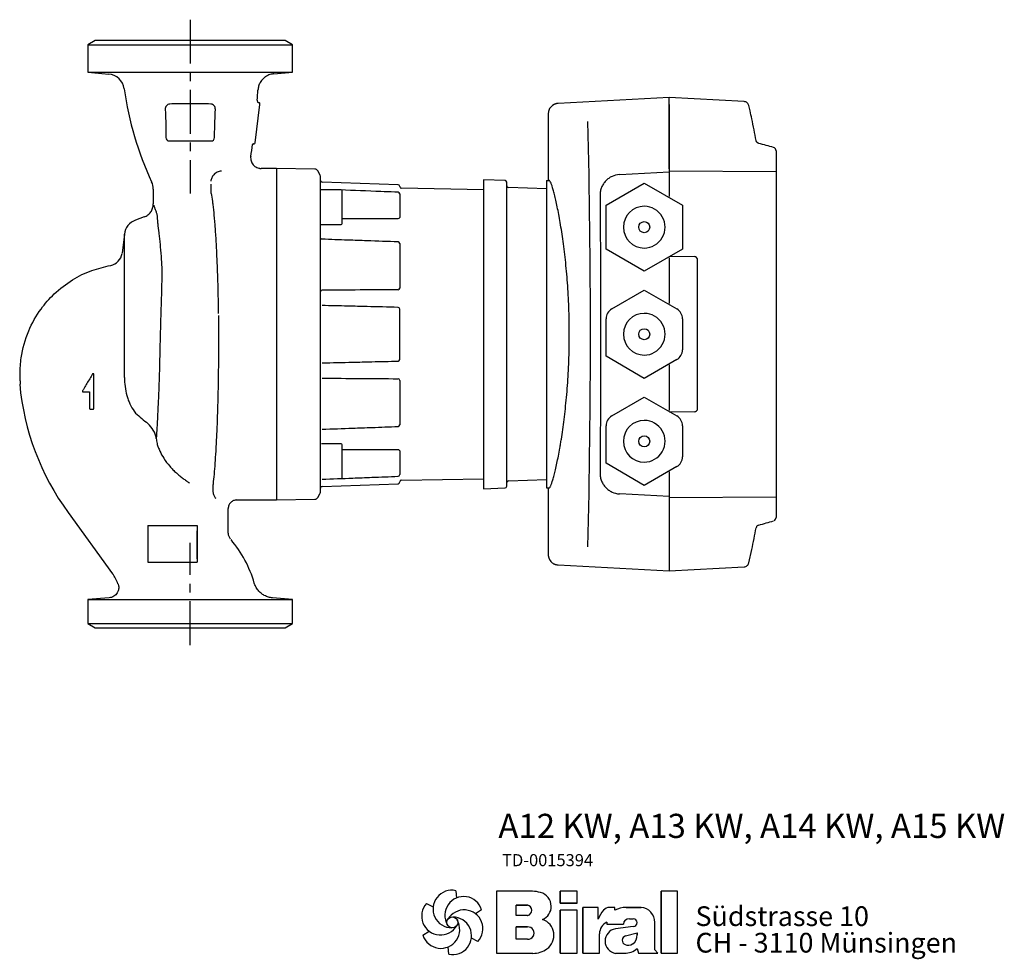
# Model space of a CAD drawing. Units: inches. Extents: x 66 to 591, y 120 to 535.
# Drawn here: x 305 to 591, y 260 to 532 of the extents above; entities that cross this region are included whole.
import ezdxf

# ---------------------------------------------------------------- set-up
doc = ezdxf.new("R2010")
doc.units = ezdxf.units.IN
doc.header["$MEASUREMENT"] = 0
doc.linetypes.add('CENTERX2', pattern=[20.32, 12.7, -2.54, 2.54, -2.54])
doc.layers.add('Biral', color=160, linetype='Continuous')
doc.styles.get("Standard").update_dxf_attribs({"font": 'ARIALN.TTF'})

# ---------------------------------------------------------------- blocks, each defined once
blk = doc.blocks.new('Logo')
at = {"layer": 'Biral'}
for p, q in [((10.11, 34), (10.32, 30.46)), ((47.02, 33.77), (29.75, 33.77)), ((29.75, 33.77), (29.75, 3.77)), ((47.02, 33.77), (29.75, 33.77)), ((29.75, 33.77), (29.75, 3.77)), ((29.75, 33.77), (29.75, 3.77)), ((68.62, 33.77), (60.44, 33.77)), ((60.44, 33.77), (60.44, 27.96)), ((68.62, 33.77), (60.44, 33.77)), ((60.44, 27.96), (60.44, 33.77)), ((68.62, 27.96), (68.62, 33.77)), ((68.62, 27.96), (68.62, 33.77)), ((117.09, 33.77), (109.26, 33.77)), ((109.26, 33.77), (109.26, 3.77)), ((117.09, 33.77), (109.26, 33.77)), ((109.26, 3.77), (109.26, 33.77)), ((117.09, 3.77), (117.09, 33.77)), ((117.09, 3.77), (117.09, 33.77)), ((-4.04, 27.84), (-0.87, 26.25)), ((22.51, 24.83), (19.55, 22.88)), ((39.23, 22.04), (39.23, 27.03)), ((39.23, 27.03), (44.72, 27.03)), ((39.23, 22.04), (39.23, 27.03)), ((44.69, 27.03), (39.23, 27.03)), ((60.44, 27.96), (68.62, 27.96)), ((68.62, 27.96), (60.44, 27.96)), ((68.62, 24.65), (60.44, 24.65)), ((60.44, 24.65), (60.44, 3.77)), ((60.44, 3.77), (60.44, 24.65)), ((68.62, 24.65), (60.44, 24.65)), ((68.62, 3.77), (68.62, 24.65)), ((68.62, 3.77), (68.62, 24.65)), ((78.83, 25.89), (71.34, 25.89)), ((71.34, 25.89), (71.34, 3.77)), ((71.34, 3.77), (71.34, 25.89)), ((78.83, 25.89), (71.34, 25.89)), ((78.83, 20.18), (78.83, 25.89)), ((78.83, 20.18), (78.83, 25.89)), ((86.88, 25.89), (84.27, 25.89)), ((86.88, 25.89), (84.27, 25.89)), ((86.88, 24.52), (86.88, 25.89)), ((86.88, 24.52), (86.88, 25.89)), ((97.26, 25.89), (92.24, 25.89)), ((92.24, 25.89), (97.26, 25.89)), ((99.46, 25.89), (97.26, 25.89)), ((97.26, 25.89), (99.46, 25.89)), ((44.72, 22.04), (39.23, 22.04)), ((44.69, 22.04), (39.23, 22.04)), ((93.87, 20.45), (95.69, 20.45)), ((93.88, 20.45), (95.69, 20.45)), ((-5.78, 12.51), (-2.81, 14.46)), ((39.23, 10.53), (39.23, 16.5)), ((39.23, 16.5), (44.68, 16.5)), ((39.23, 10.53), (39.23, 16.5)), ((44.69, 16.5), (39.23, 16.5)), ((39.23, 10.87), (39.23, 16.16)), ((82.92, 18.73), (82.92, 17.88)), ((82.92, 18.73), (82.92, 17.88)), ((82.92, 17.88), (90.95, 17.88)), ((82.92, 17.88), (90.95, 17.88)), ((95.72, 16.7), (87.15, 15.6)), ((95.74, 16.7), (87.15, 15.6)), ((106.14, 5.51), (106.14, 18.69)), ((106.14, 5.51), (106.14, 18.69)), ((106.14, 5.51), (106.14, 18.69)), ((20.77, 9.5), (17.6, 11.09)), ((44.68, 10.53), (39.23, 10.53)), ((44.69, 10.53), (39.23, 10.53)), ((79.45, 3.77), (79.45, 13.24)), ((79.45, 3.77), (79.45, 13.24)), ((92.05, 12.17), (97.6, 13.71)), ((92.05, 12.17), (97.6, 13.71)), ((97.6, 13.71), (97.6, 12.75)), ((97.6, 12.75), (97.6, 13.71)), ((6.63, 3.34), (6.42, 6.88)), ((97.65, 6.12), (98.18, 3.77)), ((97.65, 6.12), (98.18, 3.77)), ((107.55, 3.77), (106.14, 5.51)), ((107.55, 3.77), (106.14, 5.51)), ((29.75, 3.77), (47.28, 3.77)), ((29.75, 3.77), (47.28, 3.77)), ((44.69, 3.77), (47.28, 3.77)), ((60.44, 3.77), (68.62, 3.77)), ((60.44, 3.77), (68.62, 3.77)), ((71.34, 3.77), (79.45, 3.77)), ((71.34, 3.77), (79.45, 3.77)), ((87.18, 3.77), (91.43, 3.77)), ((87.18, 3.77), (91.43, 3.77)), ((98.18, 3.77), (107.55, 3.77)), ((98.18, 3.77), (107.55, 3.77)), ((109.26, 3.77), (117.09, 3.77)), ((109.26, 3.77), (117.09, 3.77))]:
    blk.add_line(p, q, dxfattribs=at)
blk.add_circle((8.37, 18.67), 2.64, dxfattribs=at)
for centre, radius, start, end in [((8.15, 25.13), 9.08, 77.543, 269.5073), ((44.91, 9.55), 24.32, 75.6833, 85.0075), ((44.91, 9.55), 24.32, 75.6833, 85.0075), ((13.85, 22.09), 9.08, 17.543, 209.5073), ((49.21, 26.4), 6.92, 1.1216, 75.6833), ((49.21, 26.4), 6.92, 1.1216, 75.6833), ((2.66, 21.71), 9.08, 137.543, 329.5073), ((14.07, 15.63), 9.08, 317.543, 149.5073), ((44.19, 24.54), 2.55, 282.1601, 77.8357), ((44.19, 24.54), 2.55, 283.0644, 76.9313), ((49.25, 26.4), 6.88, 293.2905, 1.1216), ((49.25, 26.4), 6.88, 293.2905, 1.1216), ((90.63, 16.35), 12.41, 138.4598, 162.0083), ((90.63, 16.35), 12.41, 138.4598, 162.0083), ((84.27, 21.99), 3.91, 90, 138.4598), ((84.27, 21.99), 3.91, 90, 138.4598), ((92.24, 14.71), 11.18, 90, 118.663), ((92.24, 14.71), 11.18, 90, 118.663), ((99.3, 19.28), 6.62, 41.6457, 88.6251), ((99.3, 19.28), 6.62, 41.6457, 88.6251), ((2.88, 15.25), 9.08, 197.543, 29.5073), ((8.59, 12.21), 9.08, 257.543, 89.5073), ((49.38, 12.47), 8.03, 305.3604, 71.2325), ((49.38, 12.47), 8.03, 305.3604, 71.2325), ((93.74, 17.65), 2.8, 87.2456, 175.3236), ((93.74, 17.65), 2.8, 87.0616, 175.3236), ((95.69, 18.58), 1.88, 270.6985, 90), ((95.69, 18.58), 1.88, 270, 90), ((98.64, 18.69), 7.5, 0, 41.6457), ((98.64, 18.69), 7.5, 0, 41.6457), ((44.84, 13.51), 2.99, 266.665, 93.3308), ((44.84, 13.51), 2.99, 266.8602, 93.1356), ((85.52, 13.24), 6.08, 115.3963, 180), ((85.52, 13.24), 6.08, 115.3963, 180), ((88.09, 9.68), 5.99, 98.9837, 261.2355), ((88.09, 9.68), 5.99, 98.9837, 261.2355), ((92.65, 10.01), 2.24, 105.5904, 246.5153), ((92.65, 10.01), 2.24, 105.5904, 246.5153), ((92.62, 12.43), 4.99, 304.3998, 3.727), ((92.62, 12.43), 4.99, 304.3998, 3.727), ((47.28, 15.44), 11.68, 270, 305.3603), ((47.28, 15.44), 11.68, 270, 305.3603), ((91.43, 13.16), 9.39, 270, 311.4003), ((91.43, 13.16), 9.39, 270, 311.4003), ((93.28, 11.46), 3.81, 246.5153, 304.3998), ((93.28, 11.46), 3.81, 246.5153, 304.3998)]:
    blk.add_arc(centre, radius, start, end, dxfattribs=at)
at = {"layer": 'Biral', "char_height": 9.525, "attachment_point": 1}
for s, insert in [('Südstrasse 10', (125.77, 26.46)), ('CH - 3110 Münsingen', (125.77, 13.65))]:
    blk.add_mtext(s, dxfattribs=dict(at, insert=insert))

msp = doc.modelspace()

# ---------------------------------------------------------------- linework, layer by layer
at = {"layer": 'Biral', "linetype": 'CENTERX2'}
for p, q in [((354.76, 531.69), (354.76, 481.32)), ((354.76, 350.59), (354.76, 380.21))]:
    msp.add_line(p, q, dxfattribs=at)
at = {"layer": 'Biral'}
for p, q in [((327.26, 525.62), (325.14, 524.39)), ((382.26, 525.62), (327.26, 525.62)), ((384.39, 524.39), (382.26, 525.62)), ((325.14, 524.39), (325.14, 516.48)), ((325.14, 524.39), (384.39, 524.39)), ((384.39, 516.48), (384.39, 524.39)), ((325.14, 516.48), (331.15, 515.96)), ((325.14, 516.48), (384.39, 516.48)), ((378.95, 516.01), (384.39, 516.48)), ((374.43, 507.76), (374.72, 507.73)), ((493.46, 509.12), (461.31, 507.43)), ((493.46, 488.55), (493.46, 509.12)), ((515.18, 507.98), (493.46, 509.12)), ((358.12, 507.32), (351.35, 507.32)), ((373.58, 496.03), (374.94, 507.11)), ((493.46, 507.13), (493.46, 480.52)), ((516.91, 505.28), (516.57, 506.81)), ((458.46, 504.44), (458.46, 485.09)), ((347.71, 499.39), (347.71, 497.56)), ((348.71, 496.57), (360.82, 496.57)), ((373.09, 495.76), (373.3, 495.77)), ((524.46, 493.72), (524.46, 485.45)), ((379.76, 488.62), (375.27, 488.62)), ((379.76, 488.62), (379.76, 477.18)), ((390.86, 488.42), (379.76, 488.62)), ((392.33, 486.85), (391.71, 487.92)), ((493.46, 487.92), (524.46, 487.71)), ((524.46, 487.73), (524.46, 393.51)), ((379.76, 485.08), (379.76, 392.62)), ((392.46, 394.88), (392.46, 486.35)), ((439.66, 485.35), (439.66, 395.88)), ((445.98, 485.13), (439.66, 485.35)), ((457.96, 485.09), (457.96, 396.14)), ((457.96, 485.09), (458.81, 485.09)), ((479.15, 486.87), (493.46, 487.62)), ((344.06, 482.62), (344.06, 478.33)), ((398.46, 482.39), (392.46, 482.39)), ((414.98, 483.9), (392.95, 484.67)), ((398.76, 472.69), (398.76, 482.09)), ((439.66, 482.46), (415.95, 482.87)), ((446.46, 396.6), (446.46, 484.63)), ((457.96, 482.7), (446.95, 483.09)), ((475.2, 478.01), (486.27, 484.4)), ((486.27, 484.4), (497.33, 478)), ((415.46, 481.26), (415.46, 474.4)), ((475.19, 465.23), (475.2, 478.01)), ((497.33, 478), (497.33, 465.22)), ((341.43, 474.57), (338.94, 473.66)), ((392.46, 472.39), (398.46, 472.39)), ((335.69, 469.58), (335.02, 464.1)), ((335.69, 428.08), (335.69, 469.58)), ((415.46, 466.84), (415.46, 453.97)), ((486.26, 458.83), (475.19, 465.23)), ((497.33, 465.22), (486.26, 458.83)), ((493.46, 462.72), (493.46, 449.52)), ((493.84, 463.21), (500.74, 463.09)), ((501.72, 419.14), (501.72, 462.09)), ((476.85, 447.96), (486.27, 453.4)), ((486.27, 453.4), (495.68, 447.96)), ((415.46, 433.33), (415.46, 447.9)), ((475.19, 434.23), (475.19, 445.1)), ((497.33, 445.1), (497.33, 436.13)), ((486.26, 427.83), (475.19, 434.23)), ((495.68, 433.27), (486.26, 427.83)), ((493.46, 431.72), (493.46, 418.52)), ((326.74, 429.16), (326.53, 429.16)), ((326.84, 419.06), (326.84, 429.06)), ((415.46, 427.26), (415.46, 414.39)), ((323.64, 423.96), (325.64, 423.96)), ((325.64, 423.96), (325.64, 419.06)), ((476.85, 416.96), (486.27, 422.4)), ((486.27, 422.4), (495.68, 416.96)), ((325.74, 418.96), (326.74, 418.96)), ((500.74, 418.14), (493.46, 418.02)), ((475.19, 403.23), (475.19, 414.1)), ((497.33, 414.1), (497.33, 405.13)), ((398.46, 408.85), (392.76, 408.85)), ((398.76, 399.15), (398.76, 408.55)), ((415.46, 406.83), (415.46, 399.97)), ((486.26, 396.83), (475.19, 403.23)), ((495.68, 402.27), (486.26, 396.83)), ((493.46, 400.72), (493.46, 377.78)), ((392.95, 396.56), (414.98, 397.33)), ((415.95, 398.36), (439.66, 398.77)), ((446.95, 398.14), (457.96, 398.53)), ((391.71, 393.31), (392.33, 394.38)), ((439.66, 395.88), (445.98, 396.1)), ((457.96, 396.14), (458.75, 396.13)), ((458.46, 396.13), (458.46, 376.8)), ((493.46, 393.62), (479.15, 394.37)), ((524.46, 395.78), (524.46, 387.51)), ((368.27, 392.62), (379.76, 392.62)), ((379.76, 392.62), (390.86, 392.81)), ((493.46, 393.33), (524.46, 393.52)), ((493.46, 392.68), (493.46, 372.12)), ((319.38, 389), (332.27, 371.25)), ((365.76, 383), (365.76, 390.12)), ((342.47, 385.22), (356.81, 385.22)), ((342.47, 385.22), (342.47, 374.57)), ((356.81, 385.22), (356.81, 374.57)), ((356.81, 375.56), (356.81, 383.67)), ((516.57, 374.42), (517.41, 378.27)), ((342.47, 374.57), (356.81, 374.57)), ((461.31, 373.8), (493.46, 372.12)), ((493.46, 372.12), (515.18, 373.25)), ((331.32, 364.29), (325.14, 363.75)), ((325.14, 363.75), (325.14, 356.84)), ((325.14, 363.75), (384.39, 363.75)), ((384.39, 363.75), (378.57, 364.26)), ((384.39, 356.84), (384.39, 363.75)), ((325.14, 356.84), (327.26, 355.62)), ((325.14, 356.84), (384.39, 356.84)), ((382.26, 355.62), (384.39, 356.84)), ((327.26, 355.62), (382.26, 355.62))]:
    msp.add_line(p, q, dxfattribs=at)
for centre in [(486.26, 471.62), (486.26, 440.62), (486.26, 409.62)]:
    msp.add_circle(centre, 1.6, dxfattribs=at)
for centre, radius, start, end in [((330.71, 510.97), 5, 7.9268, 85), ((429.76, 524.73), 95, 187.9055, 204.906), ((169.76, 523.71), 205, 355.7065, 356.5383), ((223.96, 440.62), 300, 11.9947, 12.4479), ((223.96, 440.62), 300, 10.7691, 11.9947), ((169.76, 523.71), 205, 351.1252, 352.0926), ((391.46, 486.35), 1, 0, 30), ((392.96, 485.17), 0.5, 180, 268), ((445.96, 484.63), 0.5, 0, 88), ((479.46, 480.87), 6, 93.8641, 114.9014), ((339.06, 482.62), 5, 0, 24.906), ((398.46, 482.09), 0.3, 0, 90), ((414.96, 483.4), 0.5, 0, 88), ((415.96, 483.37), 0.5, 180, 269), ((446.96, 483.59), 0.5, 180, 268), ((486.26, 471.62), 6.04, 89.9833, 269.9833), ((486.26, 471.62), 6.04, 269.9833, 89.9833), ((340.65, 468.97), 5, 110, 173), ((398.46, 472.69), 0.3, 270, 0), ((414.96, 466.84), 0.5, 0, 87.9516), ((500.72, 462.09), 1, 0, 89), ((414.96, 447.9), 0.5, 0, 88.6327), ((478.49, 445.1), 3.3, 119.9833, 179.9821), ((494.03, 445.1), 3.3, 359.981, 59.9833), ((486.26, 440.62), 6.04, 89.9833, 269.9833), ((486.26, 440.62), 6.04, 269.9833, 89.9833), ((494.03, 436.13), 3.3, 299.9833, 359.9833), ((414.96, 433.33), 0.5, 271.3673, 0), ((380.06, 433.09), 75.01, 185.2994, 216), ((478.49, 414.1), 3.3, 119.9833, 179.9821), ((494.03, 414.1), 3.3, 359.981, 59.9833), ((500.72, 419.14), 1, 271, 0), ((414.96, 414.39), 0.5, 272.0484, 0), ((486.26, 409.62), 6.04, 89.9833, 269.9833), ((486.26, 409.62), 6.04, 269.9833, 89.9833), ((398.46, 408.55), 0.3, 0, 90), ((494.03, 405.13), 3.3, 299.9833, 359.9833), ((414.96, 399.97), 0.5, 272.225, 0), ((392.96, 396.06), 0.5, 92, 180), ((398.46, 399.15), 0.3, 270, 0), ((414.96, 397.83), 0.5, 272, 0), ((415.96, 397.86), 0.5, 91, 180), ((445.96, 396.6), 0.5, 272, 0), ((446.96, 397.64), 0.5, 92, 180), ((391.46, 394.88), 1, 330, 0), ((479.46, 400.36), 6, 245.0986, 266.1359), ((223.96, 440.62), 300, 348.0053, 349.2309), ((339.76, 358.62), 35.01, 16.4654, 40), ((321.76, 363.62), 12.99, 21.4961, 36)]:
    msp.add_arc(centre, radius, start, end, dxfattribs=at)
for centre, major_axis, ratio, start_param, end_param in [((374.64, 507.13), (0.085, 0.594), 0.499793, 4.752693, 6.30192), ((348.71, 497.57), (0.709, 0.709), 0.997265, 2.357564, 3.925621), ((360.81, 497.57), (-0.709, 0.709), 0.997265, 2.357564, 3.895507), ((373.28, 496.07), (-0.207, 0.218), 0.998978, 2.434856, 3.830082), ((523.46, 493.72), (-1, 0), 0.999867, 3.141593, 4.45059), ((360.85, 483.22), (0, -2), 0.069927, 4.256017, 5.97447), ((414.96, 481.26), (-0.5, 0), 0.949995, 3.141593, 4.677482), ((414.96, 474.42), (-0.5, 0), 0.62932, 1.618562, 3.141593), ((414.96, 453.98), (-0.5, 0), 0.956305, 1.618562, 3.141593), ((392.96, 452.91), (-0.5, 0), 0.922932, 4.73321, 6.283185), ((414.96, 427.26), (0.5, 0), 0.956305, 0, 1.523031), ((523.46, 387.54), (1, 0), 0.949471, 5.125928, 6.283185), ((368.27, 383), (2.43, -0.63), 0.995939, 3.394821, 4.092017)]:
    msp.add_ellipse(centre, major_axis=major_axis, ratio=ratio, start_param=start_param, end_param=end_param, dxfattribs=at)
for points, knots in [([(378.95, 516.01), (378.81, 515.99), (378.22, 515.92), (377.34, 515.64), (376.44, 515.1), (375.68, 514.44), (375.02, 513.56), (374.53, 512.46), (374.44, 511.7), (374.39, 511.33)], [0, 0, 0, 0, 0.060075, 0.249026, 0.384991, 0.499561, 0.675171, 0.843302, 1, 1, 1, 1]), ([(374.19, 508.36), (374.18, 508.24), (374.19, 508.12), (374.23, 507.96), (374.25, 507.9), (374.32, 507.8), (374.37, 507.76), (374.43, 507.76)], [0, 0, 0, 0, 0.5, 0.5, 0.75, 0.75, 1, 1, 1, 1]), ([(516.57, 506.81), (516.5, 507.13), (516.32, 507.42), (515.82, 507.84), (515.51, 507.96), (515.18, 507.98)], [0, 0, 0, 0, 0.5, 0.5, 1, 1, 1, 1]), ([(348.84, 507.28), (348.65, 507.27), (348.47, 507.22), (348.22, 507.1), (348.14, 507.04), (348, 506.93), (347.93, 506.86), (347.76, 506.64), (347.67, 506.47), (347.56, 506.11), (347.54, 505.93), (347.54, 505.74)], [0, 0, 0, 0, 0.25, 0.25, 0.375, 0.375, 0.5, 0.5, 0.75, 0.75, 1, 1, 1, 1]), ([(362.04, 505.71), (362.04, 505.9), (362.02, 506.09), (361.9, 506.46), (361.81, 506.63), (361.56, 506.93), (361.41, 507.05), (361.16, 507.18), (361.06, 507.22), (360.88, 507.26), (360.78, 507.28), (360.69, 507.28)], [0, 0, 0, 0, 0.25, 0.25, 0.5, 0.5, 0.75, 0.75, 0.875, 0.875, 1, 1, 1, 1]), ([(461.31, 507.43), (461.25, 507.43), (461.13, 507.42), (460.97, 507.4), (460.82, 507.37), (460.68, 507.33), (460.55, 507.3), (460.44, 507.26), (460.34, 507.22), (460.25, 507.18), (460.17, 507.14), (460.1, 507.11), (460.04, 507.08), (459.99, 507.05), (459.93, 507.02), (459.88, 506.98), (459.82, 506.95), (459.77, 506.91), (459.71, 506.87), (459.66, 506.83), (459.47, 506.69), (459.18, 506.41), (458.92, 506.04), (458.77, 505.76), (458.69, 505.58), (458.61, 505.38), (458.54, 505.14), (458.48, 504.82), (458.47, 504.57), (458.46, 504.44)], [0, 0, 0, 0, 0.038603, 0.074783, 0.108538, 0.139869, 0.168776, 0.195258, 0.219316, 0.24095, 0.260158, 0.276942, 0.291301, 0.304622, 0.318248, 0.332182, 0.346421, 0.360967, 0.37582, 0.390979, 0.406444, 0.531325, 0.656205, 0.700027, 0.742929, 0.785201, 0.838958, 0.910562, 1, 1, 1, 1]), ([(519.42, 495.88), (519.38, 495.89), (519.32, 495.91), (519.23, 495.95), (519.16, 495.99), (519.1, 496.03), (519.05, 496.06), (519, 496.1), (518.97, 496.13), (518.94, 496.17), (518.91, 496.2), (518.88, 496.23), (518.86, 496.26), (518.84, 496.29), (518.82, 496.32), (518.79, 496.36), (518.77, 496.4), (518.76, 496.43), (518.74, 496.47), (518.72, 496.51), (518.71, 496.55), (518.7, 496.59), (518.69, 496.63), (518.68, 496.66), (518.68, 496.67)], [0, 0, 0, 0, 0.11697, 0.216251, 0.300695, 0.372698, 0.433844, 0.485511, 0.52979, 0.568519, 0.60335, 0.635803, 0.667302, 0.69909, 0.731405, 0.76367, 0.795607, 0.827071, 0.857945, 0.888137, 0.917571, 0.946175, 0.973697, 1, 1, 1, 1]), ([(373.09, 495.76), (373.03, 495.76), (372.96, 495.73), (372.86, 495.64), (372.82, 495.57), (372.81, 495.5)], [0, 0, 0, 0, 0.5, 0.5, 1, 1, 1, 1]), ([(523.73, 494.68), (523.02, 494.88), (521.58, 495.28), (520.14, 495.68), (519.42, 495.88)], [0, 0, 0, 0, 0.493462, 1, 1, 1, 1]), ([(372.31, 492.08), (372.27, 491.86), (372.26, 491.65), (372.29, 491.22), (372.33, 491), (372.45, 490.59), (372.53, 490.39), (372.73, 490.01), (372.85, 489.83), (373.13, 489.5), (373.29, 489.35), (373.64, 489.09), (373.82, 488.98), (374.22, 488.8), (374.42, 488.73), (374.74, 488.66), (374.84, 488.65), (375.06, 488.62), (375.17, 488.62), (375.27, 488.62)], [0, 0, 0, 0, 0.125, 0.125, 0.25, 0.25, 0.375, 0.375, 0.5, 0.5, 0.625, 0.625, 0.75, 0.75, 0.875, 0.875, 0.9375, 0.9375, 1, 1, 1, 1]), ([(363.8, 487.87), (363.58, 487.85), (363.36, 487.81), (362.95, 487.69), (362.75, 487.61), (362.37, 487.43), (362.19, 487.32), (361.87, 487.08), (361.73, 486.95), (361.47, 486.67), (361.35, 486.52), (361.15, 486.21), (361.06, 486.06), (360.92, 485.73), (360.87, 485.57), (360.79, 485.23), (360.76, 485.06), (360.75, 484.9)], [0, 0, 0, 0, 0.125, 0.125, 0.25, 0.25, 0.375, 0.375, 0.5, 0.5, 0.625, 0.625, 0.75, 0.75, 0.875, 0.875, 1, 1, 1, 1]), ([(391.71, 487.92), (391.62, 488.07), (391.5, 488.2), (391.2, 488.37), (391.03, 488.42), (390.86, 488.42)], [0, 0, 0, 0, 0.5, 0.5, 1, 1, 1, 1]), ([(458.75, 396.13), (458.81, 396.13), (458.87, 396.17), (458.98, 396.32), (459.02, 396.38), (459.1, 396.53), (459.14, 396.62), (459.36, 397.11), (459.57, 397.71), (459.92, 398.87), (460.04, 399.31), (460.23, 400.04), (460.29, 400.29), (460.42, 400.82), (460.49, 401.1), (460.83, 402.54), (461.11, 403.86), (461.54, 406.07), (461.68, 406.85), (461.9, 408.07), (461.97, 408.49), (462.11, 409.35), (462.18, 409.79), (462.54, 412.02), (462.81, 413.93), (463.31, 417.96), (463.54, 420.09), (463.95, 424.58), (464.12, 426.89), (464.32, 430.44), (464.37, 431.64), (464.47, 434.07), (464.5, 435.29), (464.57, 438.94), (464.58, 441.38), (464.52, 445.04), (464.49, 446.26), (464.41, 448.7), (464.36, 449.91), (464.18, 453.47), (464.02, 455.78), (463.73, 459.14), (463.62, 460.25), (463.4, 462.43), (463.28, 463.48), (462.91, 466.56), (462.64, 468.49), (462.22, 471.21), (462.08, 472.08), (461.79, 473.77), (461.65, 474.57), (461.22, 476.85), (460.93, 478.2), (460.52, 479.98), (460.39, 480.54), (460.2, 481.3), (460.13, 481.55), (460.01, 482.01), (459.95, 482.23), (459.65, 483.27), (459.44, 483.91), (459.17, 484.57), (459.08, 484.75), (458.96, 484.94), (458.93, 484.99), (458.86, 485.06), (458.83, 485.08), (458.76, 485.11), (458.73, 485.11), (458.7, 485.09)], [0.1877367, 0.1877367, 0.1877367, 0.1877367, 0.203125, 0.203125, 0.2109375, 0.2109375, 0.21875, 0.21875, 0.25, 0.25, 0.265625, 0.265625, 0.2734375, 0.2734375, 0.28125, 0.28125, 0.3125, 0.3125, 0.328125, 0.328125, 0.3359375, 0.3359375, 0.34375, 0.34375, 0.375, 0.375, 0.40625, 0.40625, 0.4375, 0.4375, 0.453125, 0.453125, 0.46875, 0.46875, 0.5, 0.5, 0.515625, 0.515625, 0.53125, 0.53125, 0.5625, 0.5625, 0.578125, 0.578125, 0.59375, 0.59375, 0.625, 0.625, 0.640625, 0.640625, 0.65625, 0.65625, 0.6875, 0.6875, 0.703125, 0.703125, 0.7109375, 0.7109375, 0.71875, 0.71875, 0.75, 0.75, 0.765625, 0.765625, 0.7734375, 0.7734375, 0.78125, 0.78125, 0.7896339, 0.7896339, 0.7896339, 0.7896339]), ([(476.94, 486.32), (476.59, 486.16), (476.27, 485.97), (475.67, 485.53), (475.38, 485.29), (474.86, 484.75), (474.63, 484.45), (474.23, 483.83), (474.05, 483.49), (473.91, 483.14)], [0, 0, 0, 0, 0.25, 0.25, 0.5, 0.5, 0.75, 0.75, 1, 1, 1, 1]), ([(414.98, 481.73), (414.65, 481.75), (414.31, 481.76), (413.98, 481.77), (412.65, 481.83), (411.32, 481.88), (409.98, 481.93), (406.06, 482.08), (402.15, 482.23), (398.23, 482.39)], [0, 0, 0, 0, 0.001, 0.001, 0.001, 0.005, 0.005, 0.005, 0.01676662, 0.01676662, 0.01676662, 0.01676662]), ([(473.91, 483.14), (473.77, 482.78), (473.65, 482.41), (473.51, 481.65), (473.47, 481.26), (473.47, 480.87)], [0, 0, 0, 0, 0.5, 0.5, 1, 1, 1, 1]), ([(360.81, 481.32), (360.94, 480.71), (361.07, 479.95), (361.26, 478.6), (361.32, 478.11), (361.44, 477.09), (361.5, 476.55), (361.67, 474.84), (361.78, 473.6), (361.94, 471.59), (361.99, 470.89), (362.08, 469.45), (362.13, 468.7), (362.27, 466.39), (362.35, 464.78), (362.5, 461.43), (362.57, 459.69), (362.66, 456.99), (362.69, 456.07), (362.75, 454.21), (362.77, 453.28), (362.84, 450.44), (362.88, 448.53), (362.9, 446.58)], [0, 0, 0, 0, 0.125, 0.125, 0.1875, 0.1875, 0.25, 0.25, 0.375, 0.375, 0.4375, 0.4375, 0.5, 0.5, 0.625, 0.625, 0.75, 0.75, 0.8125, 0.8125, 0.875, 0.875, 1, 1, 1, 1]), ([(341.43, 474.57), (341.62, 474.64), (341.81, 474.72), (342.17, 474.92), (342.34, 475.03), (342.66, 475.28), (342.81, 475.42), (343.09, 475.71), (343.22, 475.87), (343.46, 476.2), (343.56, 476.38), (343.74, 476.74), (343.82, 476.93), (344, 477.52), (344.06, 477.92), (344.06, 478.33)], [0, 0, 0, 0, 0.125, 0.125, 0.25, 0.25, 0.375, 0.375, 0.5, 0.5, 0.625, 0.625, 0.75, 0.75, 1, 1, 1, 1]), ([(344.25, 478.01), (344.26, 477.89), (344.28, 477.76), (344.35, 477.49), (344.4, 477.35), (344.55, 476.92), (344.67, 476.62), (344.89, 476.02), (344.99, 475.72), (345.1, 475.29), (345.13, 475.16), (345.18, 474.89), (345.19, 474.76), (345.2, 474.64)], [0, 0, 0, 0, 0.125, 0.125, 0.25, 0.25, 0.5, 0.5, 0.75, 0.75, 0.875, 0.875, 1, 1, 1, 1]), ([(345.2, 474.64), (345.2, 474.6), (345.2, 474.57), (345.2, 474.49), (345.21, 474.38), (345.22, 474.27), (345.23, 474.03), (345.24, 473.87), (345.28, 473.36), (345.32, 472.99), (345.44, 471.82), (345.54, 470.94), (345.71, 469.48), (345.77, 468.97), (345.89, 467.9), (345.95, 467.34), (346.14, 465.63), (346.25, 464.41), (346.38, 462.49), (346.42, 461.83), (346.49, 460.47), (346.51, 459.77), (346.53, 458.35), (346.53, 457.63), (346.51, 456.16), (346.49, 455.42), (346.44, 453.16), (346.4, 451.61), (346.32, 449.22), (346.3, 448.41), (346.25, 446.8), (346.23, 445.99), (346.15, 443.55), (346.11, 441.92), (346.05, 439.45), (346.03, 438.62), (345.99, 436.97), (345.97, 436.15), (345.92, 433.71), (345.88, 432.11), (345.8, 428.96), (345.75, 427.4), (345.64, 424.35), (345.58, 422.88), (345.45, 420.05), (345.39, 418.69), (345.29, 416.74), (345.26, 416.1), (345.19, 414.86), (345.16, 414.26), (345.06, 412.52), (345, 411.44), (344.94, 410.44)], [0.0000001, 0.0000001, 0.0000001, 0.0000001, 0.0039062, 0.0039062, 0.0078125, 0.015625, 0.015625, 0.03125, 0.03125, 0.0625, 0.0625, 0.125, 0.125, 0.15625, 0.15625, 0.1875, 0.1875, 0.25, 0.25, 0.28125, 0.28125, 0.3125, 0.3125, 0.34375, 0.34375, 0.375, 0.375, 0.4375, 0.4375, 0.46875, 0.46875, 0.5, 0.5, 0.5625, 0.5625, 0.59375, 0.59375, 0.625, 0.625, 0.6875, 0.6875, 0.75, 0.75, 0.8125, 0.8125, 0.875, 0.875, 0.90625, 0.90625, 0.9375, 0.9375, 1, 1, 1, 1]), ([(392.94, 468.13), (392.92, 468.13), (392.88, 468.13), (392.81, 468.15), (392.74, 468.18), (392.67, 468.22), (392.6, 468.28), (392.55, 468.34), (392.5, 468.43), (392.47, 468.52), (392.46, 468.58), (392.46, 468.61)], [0.0000031, 0.0000031, 0.0000031, 0.0000031, 0.0851195, 0.176411, 0.2739373, 0.3777862, 0.4880952, 0.605083, 0.7290836, 0.8605351, 1, 1, 1, 1]), ([(414.98, 467.34), (411.98, 467.45), (407.13, 467.62), (399.78, 467.88), (395.44, 468.04), (392.94, 468.13)], [0, 0, 0, 0, 0.408754, 0.660294, 1, 1, 1, 1]), ([(473.58, 464.23), (473.61, 460.29), (473.62, 456.36), (473.63, 448.49), (473.64, 440.62), (473.63, 432.75), (473.62, 424.88), (473.61, 420.94), (473.58, 417)], [0, 0, 0, 0, 0.25, 0.25, 0.5, 0.75, 0.75, 1, 1, 1, 1]), ([(305.64, 426.18), (305.6, 426.66), (305.52, 427.64), (305.46, 430.17), (305.78, 434.93), (307.59, 441.44), (311.08, 447.64), (315.45, 452.63), (320.44, 456.44), (326.03, 459.22), (329.89, 460.11), (331.74, 460.54)], [0, 0, 0, 0, 0.030244, 0.062018, 0.16065, 0.331555, 0.485763, 0.607989, 0.750074, 0.88075, 1, 1, 1, 1]), ([(414.98, 448.4), (411.97, 448.47), (407.12, 448.59), (399.78, 448.76), (395.44, 448.87), (392.95, 448.92)], [0, 0, 0, 0, 0.408923, 0.660568, 1, 1, 1, 1]), ([(362.91, 445.99), (362.92, 444.67), (362.94, 443.35), (362.96, 440.71), (362.96, 439.39), (362.96, 435.44), (362.93, 432.81), (362.9, 430.18)], [0.0000001, 0.0000001, 0.0000001, 0.0000001, 0.25, 0.25, 0.5, 0.5, 1, 1, 1, 1]), ([(392.95, 432.31), (395.9, 432.38), (400.71, 432.49), (408.05, 432.67), (412.44, 432.77), (414.98, 432.83)], [0, 0, 0, 0, 0.402337, 0.653985, 1, 1, 1, 1]), ([(326.44, 429.11), (326.31, 428.88), (326.18, 428.65), (326.05, 428.42), (325.52, 427.5), (324.99, 426.59), (324.46, 425.67), (324.33, 425.45), (324.2, 425.22), (324.07, 425)], [0, 0, 0, 0, 0.0008, 0.0008, 0.0008, 0.004, 0.004, 0.004, 0.004783852, 0.004783852, 0.004783852, 0.004783852]), ([(326.53, 429.16), (326.52, 429.16), (326.5, 429.15), (326.49, 429.15), (326.48, 429.14), (326.47, 429.14), (326.46, 429.13), (326.45, 429.12), (326.45, 429.11), (326.44, 429.11)], [0, 0, 0, 0, 0.0000369664, 0.0000369664, 0.0000369664, 0.0000706588, 0.0000706588, 0.0000706588, 0.0001043348, 0.0001043348, 0.0001043348, 0.0001043348]), ([(326.84, 429.06), (326.84, 429.06), (326.84, 429.07), (326.84, 429.08), (326.83, 429.09), (326.83, 429.1), (326.82, 429.11), (326.82, 429.12), (326.81, 429.13), (326.8, 429.13), (326.79, 429.14), (326.78, 429.15), (326.77, 429.15), (326.76, 429.15), (326.75, 429.16), (326.74, 429.16)], [0, 0, 0, 0, 0.0000235002, 0.0000235002, 0.0000235002, 0.0000575832, 0.0000575832, 0.0000575832, 0.0000912831, 0.0000912831, 0.0000912831, 0.0001248062, 0.0001248062, 0.0001248062, 0.0001583382, 0.0001583382, 0.0001583382, 0.0001583382]), ([(335.69, 428.08), (335.72, 427.2), (335.79, 426.33), (336.02, 424.6), (336.18, 423.73), (336.53, 422.48), (336.66, 422.06), (336.96, 421.25), (337.13, 420.85), (337.67, 419.69), (338.1, 418.96), (338.56, 418.29)], [0, 0, 0, 0, 0.25, 0.25, 0.5, 0.5, 0.625, 0.625, 0.75, 0.75, 1, 1, 1, 1]), ([(362.88, 428.22), (362.86, 426.66), (362.83, 425.1), (362.76, 422.02), (362.72, 420.51), (362.59, 416.08), (362.48, 413.27), (362.32, 409.95), (362.29, 409.29), (362.22, 408.01), (362.18, 407.37), (362.07, 405.53), (362, 404.37), (361.84, 402.15), (361.75, 401.09), (361.58, 399.09), (361.48, 398.14), (361.39, 397.24)], [0, 0, 0, 0, 0.125, 0.125, 0.25, 0.25, 0.5, 0.5, 0.5625, 0.5625, 0.625, 0.625, 0.75, 0.75, 0.875, 0.875, 1, 1, 1, 1]), ([(324.07, 425), (323.94, 424.77), (323.81, 424.54), (323.67, 424.31), (323.63, 424.25), (323.59, 424.18), (323.55, 424.11)], [0, 0, 0, 0, 0.000800001, 0.000800001, 0.000800001, 0.001036681, 0.001036681, 0.001036681, 0.001036681]), ([(323.55, 424.11), (323.55, 424.11), (323.55, 424.1), (323.54, 424.1), (323.54, 424.09), (323.54, 424.08), (323.54, 424.07), (323.54, 424.06), (323.54, 424.05), (323.54, 424.04), (323.54, 424.02), (323.55, 424.01), (323.56, 424), (323.56, 424), (323.57, 423.99), (323.57, 423.98)], [0, 0, 0, 0, 0.0000146585, 0.0000146585, 0.0000146585, 0.000047121, 0.000047121, 0.000047121, 0.0000807756, 0.0000807756, 0.0000807756, 0.0001165208, 0.0001165208, 0.0001165208, 0.0001447768, 0.0001447768, 0.0001447768, 0.0001447768]), ([(323.57, 423.98), (323.58, 423.98), (323.58, 423.98), (323.58, 423.98), (323.59, 423.97), (323.6, 423.97), (323.61, 423.96), (323.62, 423.96), (323.63, 423.96), (323.64, 423.96)], [0, 0, 0, 0, 0.00000733815, 0.00000733815, 0.00000733815, 0.00004106982, 0.00004106982, 0.00004106982, 0.00007481755, 0.00007481755, 0.00007481755, 0.00007481755]), ([(325.64, 419.06), (325.64, 419.06), (325.64, 419.05), (325.64, 419.04), (325.64, 419.03), (325.65, 419.02), (325.66, 419.01), (325.66, 419), (325.67, 418.99), (325.68, 418.99), (325.69, 418.98), (325.7, 418.97), (325.71, 418.97), (325.72, 418.97), (325.73, 418.96), (325.74, 418.96)], [0, 0, 0, 0, 0.0000230345, 0.0000230345, 0.0000230345, 0.0000569689, 0.0000569689, 0.0000569689, 0.000090657, 0.000090657, 0.000090657, 0.000124249, 0.000124249, 0.000124249, 0.0001578672, 0.0001578672, 0.0001578672, 0.0001578672]), ([(326.74, 418.96), (326.75, 418.96), (326.75, 418.97), (326.76, 418.97), (326.77, 418.97), (326.78, 418.97), (326.79, 418.98), (326.8, 418.99), (326.81, 418.99), (326.82, 419), (326.82, 419.01), (326.83, 419.02), (326.83, 419.03), (326.84, 419.04), (326.84, 419.05), (326.84, 419.06)], [0, 0, 0, 0, 0.0000212665, 0.0000212665, 0.0000212665, 0.0000552232, 0.0000552232, 0.0000552232, 0.0000894338, 0.0000894338, 0.0000894338, 0.0001237501, 0.0001237501, 0.0001237501, 0.0001580399, 0.0001580399, 0.0001580399, 0.0001580399]), ([(344.94, 410.44), (344.91, 410.65), (344.87, 410.86), (344.76, 411.27), (344.7, 411.47), (344.47, 412.07), (344.29, 412.45), (343.64, 413.54), (343.1, 414.19), (342.5, 414.73)], [0, 0, 0, 0, 0.125, 0.125, 0.25, 0.25, 0.5, 0.5, 1, 1, 1, 1]), ([(392.94, 413.1), (395.9, 413.21), (400.71, 413.38), (408.05, 413.64), (412.44, 413.8), (414.98, 413.89)], [0, 0, 0, 0, 0.402585, 0.654128, 1, 1, 1, 1]), ([(344.94, 410.44), (344.96, 410.2), (344.98, 409.95), (345.05, 409.45), (345.1, 409.21), (345.16, 408.97)], [0, 0, 0, 0, 0.5, 0.5, 1, 1, 1, 1]), ([(345.16, 408.97), (345.26, 408.61), (345.38, 408.24), (345.65, 407.51), (345.8, 407.15), (346.29, 406.06), (346.67, 405.36), (347.11, 404.69)], [0, 0, 0, 0, 0.25, 0.25, 0.5, 0.5, 1, 1, 1, 1]), ([(415.46, 406.83), (415.46, 406.91), (415.41, 406.98), (415.24, 407.09), (415.11, 407.13), (414.99, 407.13)], [0, 0, 0, 0, 0.5, 0.5, 1, 1, 1, 1]), ([(347.11, 404.69), (347.64, 403.88), (348.21, 403.12), (349.13, 402.06), (349.45, 401.71), (350.09, 401.06), (350.42, 400.75), (351.07, 400.16), (351.4, 399.88), (352.05, 399.34), (352.38, 399.09), (353.02, 398.61), (353.34, 398.38), (353.8, 398.06), (353.95, 397.96), (354.24, 397.76), (354.39, 397.66), (354.54, 397.56)], [0, 0, 0, 0, 0.25, 0.25, 0.375, 0.375, 0.5, 0.5, 0.625, 0.625, 0.75, 0.75, 0.875, 0.875, 0.9375, 0.9375, 1, 1, 1, 1]), ([(392.94, 398.62), (395.9, 398.73), (400.71, 398.92), (408.05, 399.2), (412.44, 399.37), (414.98, 399.47)], [0, 0, 0, 0, 0.402672, 0.654179, 1, 1, 1, 1]), ([(473.47, 400.36), (473.47, 399.97), (473.51, 399.58), (473.65, 398.82), (473.77, 398.45), (473.91, 398.09)], [0, 0, 0, 0, 0.5, 0.5, 1, 1, 1, 1]), ([(361.39, 397.24), (361.31, 396.76), (361.27, 396.31), (361.28, 395.48), (361.32, 395.09), (361.46, 394.39), (361.57, 394.07), (361.82, 393.53), (361.98, 393.3), (362.16, 393.12)], [0, 0, 0, 0, 0.25, 0.25, 0.5, 0.5, 0.75, 0.75, 1, 1, 1, 1]), ([(473.91, 398.09), (474.05, 397.74), (474.22, 397.41), (474.53, 396.94), (474.64, 396.79), (474.87, 396.49), (474.99, 396.35), (475.38, 395.95), (475.66, 395.7), (476.27, 395.26), (476.59, 395.07), (476.94, 394.92)], [0, 0, 0, 0, 0.25, 0.25, 0.375, 0.375, 0.5, 0.5, 0.75, 0.75, 1, 1, 1, 1]), ([(368.27, 392.62), (368.11, 392.62), (367.94, 392.6), (367.62, 392.54), (367.46, 392.49), (367.16, 392.36), (367.01, 392.29), (366.74, 392.1), (366.61, 392), (366.38, 391.77), (366.28, 391.64), (366.09, 391.37), (366.02, 391.23), (365.89, 390.92), (365.84, 390.76), (365.78, 390.44), (365.76, 390.28), (365.76, 390.12)], [0, 0, 0, 0, 0.125, 0.125, 0.25, 0.25, 0.375, 0.375, 0.5, 0.5, 0.625, 0.625, 0.75, 0.75, 0.875, 0.875, 1, 1, 1, 1]), ([(390.86, 392.81), (391.03, 392.81), (391.2, 392.86), (391.5, 393.04), (391.62, 393.16), (391.71, 393.31)], [0, 0, 0, 0, 0.5, 0.5, 1, 1, 1, 1]), ([(519.41, 385.35), (519.26, 385.31), (519.12, 385.24), (518.92, 385.05), (518.86, 384.98), (518.75, 384.8), (518.7, 384.68), (518.68, 384.56)], [0, 0, 0, 0, 0.5, 0.5, 0.75, 0.75, 1, 1, 1, 1]), ([(519.42, 385.36), (520.14, 385.56), (521.58, 385.95), (523.02, 386.35), (523.73, 386.55)], [0, 0, 0, 0, 0.507096, 1, 1, 1, 1]), ([(458.46, 376.8), (458.46, 376.74), (458.47, 376.63), (458.48, 376.46), (458.5, 376.31), (458.53, 376.17), (458.56, 376.04), (458.59, 375.92), (458.63, 375.82), (458.66, 375.73), (458.69, 375.65), (458.72, 375.58), (458.75, 375.52), (458.78, 375.46), (458.81, 375.4), (458.84, 375.35), (458.87, 375.29), (458.9, 375.23), (458.94, 375.18), (458.98, 375.12), (459.11, 374.93), (459.37, 374.62), (459.73, 374.34), (460, 374.17), (460.18, 374.09), (460.37, 374), (460.61, 373.92), (460.93, 373.84), (461.17, 373.81), (461.31, 373.8)], [0, 0, 0, 0, 0.038603, 0.074783, 0.108538, 0.139869, 0.168776, 0.195258, 0.219316, 0.24095, 0.260158, 0.276942, 0.291301, 0.304622, 0.318248, 0.332182, 0.346421, 0.360967, 0.37582, 0.390979, 0.406444, 0.531325, 0.656205, 0.700027, 0.742929, 0.785201, 0.838958, 0.910562, 1, 1, 1, 1]), ([(515.18, 373.25), (515.51, 373.27), (515.82, 373.4), (516.32, 373.81), (516.5, 374.11), (516.57, 374.42)], [0, 0, 0, 0, 0.5, 0.5, 1, 1, 1, 1]), ([(333.85, 368.38), (333.9, 368.24), (334, 367.95), (334.06, 367.5), (334.06, 367.03), (333.99, 366.56), (333.84, 366.11), (333.59, 365.64), (333.21, 365.15), (332.65, 364.7), (332, 364.39), (331.54, 364.32), (331.32, 364.29)], [0, 0, 0, 0, 0.0791318, 0.1613131, 0.2456545, 0.3311078, 0.4165371, 0.5008052, 0.6154301, 0.7502143, 0.8803784, 0.9999998, 0.9999998, 0.9999998, 0.9999998]), ([(378.57, 364.26), (378.38, 364.28), (377.99, 364.33), (377.41, 364.47), (376.81, 364.68), (376.08, 365.02), (375.23, 365.59), (374.39, 366.45), (373.72, 367.46), (373.46, 368.19), (373.33, 368.54)], [0, 0, 0, 0, 0.081275, 0.164635, 0.249733, 0.34565, 0.499464, 0.677021, 0.844711, 1, 1, 1, 1])]:
    msp.add_open_spline(points, degree=3, knots=knots, dxfattribs=at)
for points in [[(347.54, 505.74), (347.56, 505.25), (347.57, 504.76), (347.59, 504.28)], [(351.35, 507.32), (350.51, 507.32), (349.68, 507.31), (348.84, 507.28)], [(360.69, 507.28), (359.83, 507.31), (358.98, 507.32), (358.12, 507.32)], [(361.93, 502.29), (361.98, 503.43), (362.01, 504.57), (362.04, 505.71)], [(347.59, 504.28), (347.66, 502.65), (347.71, 501.02), (347.71, 499.39)], [(361.81, 497.58), (361.82, 499.15), (361.87, 500.72), (361.93, 502.29)], [(469.94, 379.06), (470.44, 399.58), (470.95, 440.62), (470.44, 481.65), (469.94, 502.17)], [(361.81, 497.53), (361.81, 497.55), (361.81, 497.56), (361.81, 497.58)], [(473.47, 480.87), (473.49, 475.33), (473.53, 469.78), (473.58, 464.23)], [(398.76, 474.15), (404.16, 474.13), (409.55, 474.12), (414.94, 474.11)], [(331.74, 460.54), (333.41, 460.83), (334.81, 462.3), (335.02, 463.99)], [(414.94, 453.5), (407.62, 453.45), (400.29, 453.4), (392.96, 453.36)], [(362.9, 430.18), (362.9, 429.53), (362.89, 428.87), (362.88, 428.22)], [(392.96, 427.88), (400.29, 427.83), (407.62, 427.78), (414.94, 427.73)], [(338.56, 418.29), (338.68, 418.1), (338.81, 417.92), (338.94, 417.75)], [(338.94, 417.75), (340.14, 416.73), (341.32, 415.72), (342.5, 414.73)], [(473.58, 417), (473.53, 411.46), (473.49, 405.91), (473.47, 400.36)], [(414.94, 407.13), (409.55, 407.11), (404.16, 407.1), (398.76, 407.09)]]:
    msp.add_open_spline(points, degree=3, dxfattribs=at)

# ---------------------------------------------------------------- block references
at = {"layer": 'Biral', "xscale": 0.6000000000000227, "yscale": 0.6000000000000227, "zscale": 0.6}
msp.add_blockref('Logo', (425.65, 259.08), dxfattribs=at)

# ---------------------------------------------------------------- texts
at = {"layer": 'Biral', "insert": (444.02, 301.74), "char_height": 3.5, "width": 160.0592, "attachment_point": 1}
msp.add_mtext('{\\fArial Narrow|b1|i0|c0|p34;\\H2x;A12 KW, A13 KW, A14 KW, A15 KW\\P} TD-0015394', dxfattribs=at)

doc.saveas('drawing.dxf')
